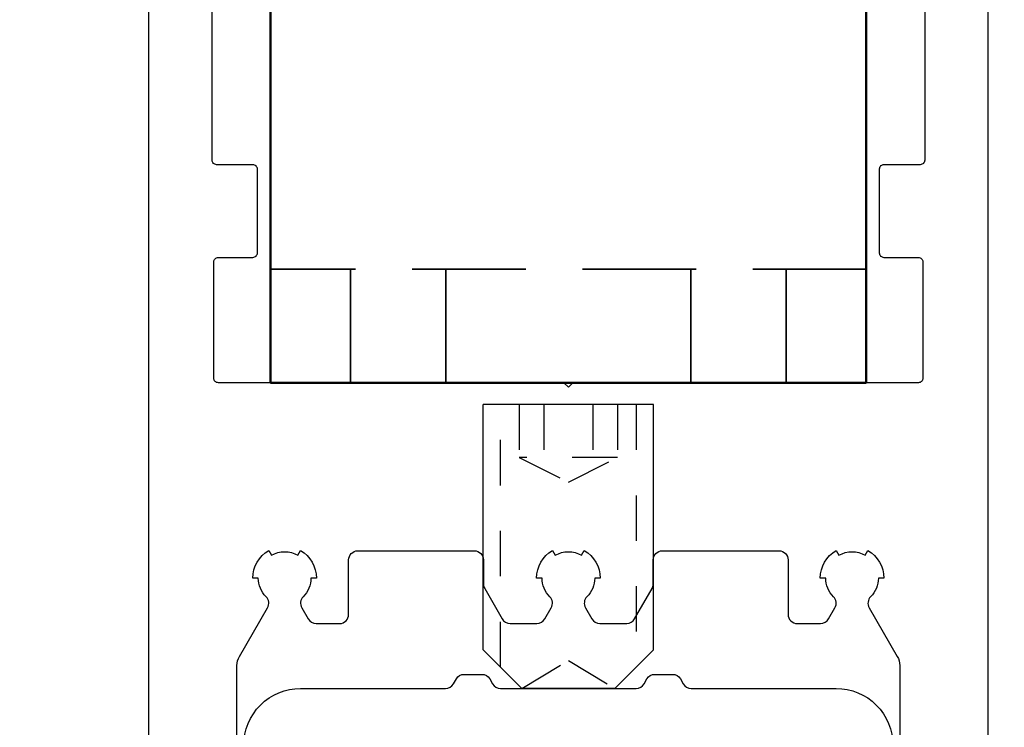
# Model space of a CAD drawing. Units: inches. Extents: x -199 to 4604, y -106 to 271.
# Drawn here: x 457 to 459, y 180 to 182 of the extents above; entities that cross this region are included whole.
import ezdxf

# ---------------------------------------------------------------- set-up
doc = ezdxf.new("R2010")
doc.units = ezdxf.units.IN
doc.header["$LTSCALE"] = 0.5
doc.header["$MEASUREMENT"] = 0
doc.linetypes.add('DASHED', pattern=[0.75, 0.5, -0.25])
doc.linetypes.add('HIDDEN', pattern=[0.375, 0.25, -0.125])
doc.layers.add('ADR', color=1, linetype='Continuous')
for name, color, linetype, lineweight in [('Dimensions', 224, 'Continuous', 9), ('Hardware', 2, 'Continuous', 30), ('Hidden (ANSI)', 7, 'DASHED', 35), ('Visible (ANSI)', 7, 'Continuous', 50)]:
    doc.layers.add(name, color=color, linetype=linetype, lineweight=lineweight)
doc.styles.get("Standard").update_dxf_attribs({"font": 'arial.ttf'})
doc.dimstyles.new('D-ANNO$0', dxfattribs={"dimtxt": 0.125, "dimasz": 0.125, "dimexe": 0.125, "dimexo": 0.0625, "dimgap": 0.0625, "dimtad": 1, "dimdec": 4, "dimzin": 3, "dimdsep": 46, "dimlunit": 5, "dimtxsty": 'Standard', "dimblk": 'ARCHTICK', "dimcen": 0, "dimclrd": 256, "dimclre": 256, "dimclrt": 256, "dimadec": 8, "dimazin": 0, "dimtfac": 1, "dimtdec": 4, "dimtofl": 0, "dimtmove": 0, "dimatfit": 3, "dimfxl": 0.125, "dimtfill": 1, "dimfrac": 2, "dimtolj": 1, "dimtzin": 0, "dimlwd": -1, "dimlwe": -1, "dimarcsym": 0})

# ---------------------------------------------------------------- blocks, each defined once
blk = doc.blocks.new('_ArchTick')
at = {"color": 0, "linetype": 'ByBlock', "const_width": 0.15}
blk.add_lwpolyline([(-0.5, -0.5), (0.5, 0.5)], dxfattribs=at)
blk = doc.blocks.new('*D369')
at = {"layer": 'Defpoints', "color": 0, "transparency": 16777216}
for p in [(459.5304, 181.6114), (469.1439, 181.6114), (457.2053, 97.5947)]:
    blk.add_point(p, dxfattribs=at)
at = {"layer": 'Dimensions', "transparency": 16777216}
for p, q in [((460.2804, 181.6114), (470.6439, 181.6114)), ((469.1439, 97.5947), (469.1439, 181.6114)), ((457.9553, 97.5947), (470.6439, 97.5947))]:
    blk.add_line(p, q, dxfattribs=at)
at = {"layer": 'Dimensions', "transparency": 16777216, "xscale": 1.5, "yscale": 1.5, "zscale": 1.5}
for p, rotation in [((469.1439, 181.6114), 90), ((469.1439, 97.5947), 270)]:
    blk.add_blockref('_ArchTick', p, dxfattribs=dict(at, rotation=rotation))
at = {"layer": 'Dimensions', "transparency": 16777216, "insert": (467.6178, 139.6031), "char_height": 1.5, "attachment_point": 5, "rotation": 90, "bg_fill": 3, "box_fill_scale": 1.25, "bg_fill_color": 256, "bg_fill_true_color": 13158600, "bg_fill_transparency": 0}
blk.add_mtext('\\A1;84" DOOR OPENING', dxfattribs=at)
blk = doc.blocks.new('*D370')
at = {"layer": 'Defpoints', "color": 0, "transparency": 16777216}
for p in [(457.3303, 183.3614), (477.41, 183.3614), (457.3401, 97.5947)]:
    blk.add_point(p, dxfattribs=at)
at = {"layer": 'Dimensions', "transparency": 16777216}
for p, q in [((458.0803, 183.3614), (478.91, 183.3614)), ((477.41, 97.5947), (477.41, 183.3614)), ((458.0901, 97.5947), (478.91, 97.5947))]:
    blk.add_line(p, q, dxfattribs=at)
at = {"layer": 'Dimensions', "transparency": 16777216, "xscale": 1.5, "yscale": 1.5, "zscale": 1.5}
for p, rotation in [((477.41, 183.3614), 90), ((477.41, 97.5947), 270)]:
    blk.add_blockref('_ArchTick', p, dxfattribs=dict(at, rotation=rotation))
at = {"layer": 'Dimensions', "transparency": 16777216, "insert": (475.8834, 140.4781), "char_height": 1.5, "attachment_point": 5, "rotation": 90, "bg_fill": 3, "box_fill_scale": 1.25, "bg_fill_color": 256, "bg_fill_true_color": 13158600, "bg_fill_transparency": 0}
blk.add_mtext('\\A1;85 3/4" ROUGH OPENING', dxfattribs=at)
blk = doc.blocks.new('*D371')
at = {"layer": 'Defpoints', "color": 0, "transparency": 16777216}
for p in [(459.1592, 183.3614), (457.1743, 181.6114), (469.1439, 181.6114)]:
    blk.add_point(p, dxfattribs=at)
at = {"layer": 'Dimensions', "transparency": 16777216}
for p, q in [((469.1439, 183.3614), (469.1439, 195.0358)), ((459.9092, 183.3614), (470.6439, 183.3614)), ((457.9243, 181.6114), (470.6439, 181.6114)), ((469.1439, 181.6114), (469.1439, 180.1114))]:
    blk.add_line(p, q, dxfattribs=at)
at = {"layer": 'Dimensions', "transparency": 16777216, "xscale": 1.5, "yscale": 1.5, "zscale": 1.5}
for p, rotation in [((469.1439, 183.3614), 270), ((469.1439, 181.6114), 90)]:
    blk.add_blockref('_ArchTick', p, dxfattribs=dict(at, rotation=rotation))
at = {"layer": 'Dimensions', "transparency": 16777216, "insert": (467.6178, 191.7468), "char_height": 1.5, "attachment_point": 5, "rotation": 90, "bg_fill": 3, "box_fill_scale": 1.25, "bg_fill_color": 256, "bg_fill_true_color": 13158600, "bg_fill_transparency": 0}
blk.add_mtext('\\A1;1 3/4"', dxfattribs=at)
blk = doc.blocks.new('R4S12EXT')
at = {"transparency": 33554687}
for points in [[(0.925, 3.938), (0.925, 0.02, -0.414214)], [(0.785, 0.4), (0.785, 1.09, 0.414214), (0.775, 1.1), (0.695, 1.1, -0.414214), (0.685, 1.11), (0.685, 1.294, -0.414214), (0.695, 1.304), (0.771, 1.304, 0.414214), (0.781, 1.314), (0.781, 1.57, 0.414214), (0.771, 1.58), (0.01, 1.58), (0, 1.59), (-0.01, 1.58), (-0.771, 1.58, 0.414214), (-0.781, 1.57), (-0.781, 1.314, 0.414214), (-0.771, 1.304), (-0.695, 1.304, -0.414214), (-0.685, 1.294), (-0.685, 1.11, -0.414214), (-0.695, 1.1), (-0.775, 1.1, 0.414214), (-0.785, 1.09), (-0.785, 0.4, -0.414214)], [(-0.925, 0.02), (-0.925, 3.938, -0.414214)], [(-0.73, 3.073), (-0.73, 2.2026, 0.131652), (-0.7246, 2.1826), (-0.6627, 2.0753, -0.34015), (-0.6659, 2.0511, 0.19956), (-0.683, 2.01), (-0.695, 2.01, 0.267949), (-0.66, 1.9494), (-0.654, 1.9598, 0.267949), (-0.596, 1.9598), (-0.59, 1.9494, 0.267949), (-0.555, 2.01), (-0.567, 2.01, 0.19956), (-0.5841, 2.0511, -0.34015), (-0.5873, 2.0753), (-0.573, 2.1, -0.267949), (-0.5557, 2.11), (-0.504, 2.11, -0.414214), (-0.484, 2.09), (-0.484, 1.97, 0.414214), (-0.464, 1.95), (-0.207, 1.95, 0.414214), (-0.187, 1.97), (-0.187, 2.0232, -0.131652), (-0.1843, 2.0332), (-0.1458, 2.1, -0.267949), (-0.1285, 2.11), (-0.0693, 2.11, -0.267949), (-0.052, 2.1), (-0.0377, 2.0753, -0.34015), (-0.0409, 2.0511, 0.19956), (-0.058, 2.01), (-0.07, 2.01, 0.267949), (-0.035, 1.9494), (-0.029, 1.9598, 0.267949), (0.029, 1.9598), (0.035, 1.9494, 0.267949), (0.07, 2.01), (0.058, 2.01, 0.19956), (0.0409, 2.0511, -0.34015), (0.0377, 2.0753), (0.052, 2.1, -0.267949), (0.0693, 2.11), (0.1285, 2.11, -0.267949), (0.1458, 2.1), (0.1843, 2.0332, -0.131652), (0.187, 2.0232), (0.187, 1.97, 0.414214), (0.207, 1.95), (0.464, 1.95, 0.414214), (0.484, 1.97), (0.484, 2.09, -0.414214), (0.504, 2.11), (0.5557, 2.11, -0.267949), (0.573, 2.1), (0.5873, 2.0753, -0.34015), (0.5841, 2.0511, 0.19956), (0.567, 2.01), (0.555, 2.01, 0.267949), (0.59, 1.9494), (0.596, 1.9598, 0.267949), (0.654, 1.9598), (0.66, 1.9494, 0.267949), (0.695, 2.01), (0.683, 2.01, 0.19956), (0.6659, 2.0511, -0.34015), (0.6627, 2.0753), (0.7246, 2.1826, 0.131652), (0.73, 2.2026), (0.73, 3.073, -0.414214)]]:
    blk.add_lwpolyline(points, format="xyb", dxfattribs=at)
blk = doc.blocks.new('R4CM3812')
at = {"transparency": 33554687}
blk.add_lwpolyline([(0.354, 0.315), (-0.354, 0.315, -0.291473), (-0.3966, 0.3421), (-0.6559, 0.8983, 0.802585), (-0.715, 0.8852), (-0.715, 0.125, 0.414214), (-0.59, 0), (-0.2705, 0, -0.267949), (-0.2532, -0.01), (-0.2468, -0.021, 0.267949), (-0.2295, -0.031), (-0.1905, -0.031, 0.267949), (-0.1732, -0.021), (-0.1668, -0.01, -0.267949), (-0.1495, 0), (0.1495, 0, -0.267949), (0.1668, -0.01), (0.1732, -0.021, 0.267949), (0.1905, -0.031), (0.2295, -0.031, 0.267949), (0.2468, -0.021), (0.2532, -0.01, -0.267949), (0.2705, 0), (0.59, 0, 0.414214), (0.715, 0.125), (0.715, 0.8852, 0.802585), (0.6559, 0.8983), (0.3966, 0.3421, -0.291473)], format="xyb", close=True, dxfattribs=at)
blk = doc.blocks.new('*U1112')
at = {"transparency": 33554687}
for p, q in [((0.5402, 0.1875), (0, 0.1875)), ((0, -0.1875), (0, 0.1875)), ((0.625, 0.1027), (0.5402, 0.1875)), ((0.625, -0.1027), (0.625, 0.1027)), ((0.5402, -0.1875), (0.625, -0.1027)), ((0.5402, -0.1875), (0, -0.1875))]:
    blk.add_line(p, q, dxfattribs=at)
at = {"linetype": 'HIDDEN', "ltscale": 0.5, "transparency": 33554687}
for p, q in [((0.5781, 0.1496), (0, 0.1496)), ((0, -0.1496), (0.5781, -0.1496))]:
    blk.add_line(p, q, dxfattribs=at)
at = {"linetype": 'HIDDEN', "ltscale": 0.25, "transparency": 33554687}
for p, q in [((0, 0.1083), (0.117, 0.1083)), ((0.117, -0.1083), (0.117, 0.1083)), ((0.117, 0.1083), (0.171, 0)), ((0.625, 0.1027), (0.5633, 0)), ((0, 0.0541), (0.117, 0.0541)), ((0.171, 0), (0.117, -0.1083)), ((0.5633, 0), (0.625, -0.1027)), ((0, -0.0541), (0.117, -0.0541)), ((0, -0.1083), (0.117, -0.1083))]:
    blk.add_line(p, q, dxfattribs=at)
blk = doc.blocks.new('*U436')
at = {"layer": 'Hidden (ANSI)', "color": 6}
for p, q in [((-0.48, 1.33), (-0.48, 1.58)), ((-0.27, 1.33), (-0.27, 1.58)), ((0.27, 1.33), (0.27, 1.58)), ((0.48, 1.33), (0.48, 1.58)), ((0.6562, 1.33), (-0.6563, 1.33))]:
    blk.add_line(p, q, dxfattribs=at)
at = {"layer": 'Visible (ANSI)', "color": 6}
for p, q in [((-0.6563, 1.58), (0.6562, 1.58)), ((-0.6563, 1.58), (-0.6563, 1.455)), ((0.6562, 1.455), (0.6562, 1.58)), ((-0.6563, 0.08), (-0.6563, 1.455)), ((0.6562, 1.455), (0.6562, 0.08))]:
    blk.add_line(p, q, dxfattribs=at)
at = {"transparency": 33554687}
blk.add_blockref('R4S12EXT', (0, 0), dxfattribs=at)
at = {"layer": 'Hardware', "transparency": 33554687}
blk.add_blockref('R4CM3812', (0, 2.2529), dxfattribs=at)
at = {"layer": 'Hardware', "transparency": 33554687, "rotation": 90}
blk.add_blockref('*U1112', (0, 1.6279), dxfattribs=at)

msp = doc.modelspace()

# ---------------------------------------------------------------- dimensions: what is measured, and where the dimension line sits
at = {"layer": 'Dimensions', "transparency": 33554687}
dim = msp.add_linear_dim(base=(469.14387, 181.61138), p1=(457.20529, 97.59472), p2=(459.53045, 181.61138), angle=90, text='<> DOOR OPENING', dimstyle='D-ANNO$0', override={"dimpost": '"'}, dxfattribs=at)
dim.commit()
dim.dimension.update_dxf_attribs({"geometry": '*D369', "text_midpoint": (467.61778, 139.60305)})

# ---------------------------------------------------------------- next in the draw order: dimensions: what is measured, and where the dimension line sits
dim = msp.add_linear_dim(base=(477.41002, 183.36138), p1=(457.34006, 97.59472), p2=(457.33026, 183.36138), angle=90, text='<> ROUGH OPENING', dimstyle='D-ANNO$0', override={"dimpost": '"'}, dxfattribs=at)
dim.commit()
dim.dimension.update_dxf_attribs({"geometry": '*D370', "text_midpoint": (475.88342, 140.47805)})

# ---------------------------------------------------------------- next in the draw order: dimensions: what is measured, and where the dimension line sits
dim = msp.add_linear_dim(base=(469.14387, 181.61138), p1=(459.15921, 183.36138), p2=(457.17429, 181.61138), angle=270, dimstyle='D-ANNO$0', override={"dimpost": '"'}, dxfattribs=at)
dim.commit()
dim.dimension.update_dxf_attribs({"geometry": '*D371', "text_midpoint": (469.14387, 191.74679), "dimtype": 160})

# ---------------------------------------------------------------- next in the draw order: block references
at = {"layer": 'ADR', "transparency": 33554687, "xscale": -1, "rotation": 180}
msp.add_blockref('*U436', (458.38299, 182.35888), dxfattribs=at)

doc.saveas('drawing.dxf')
